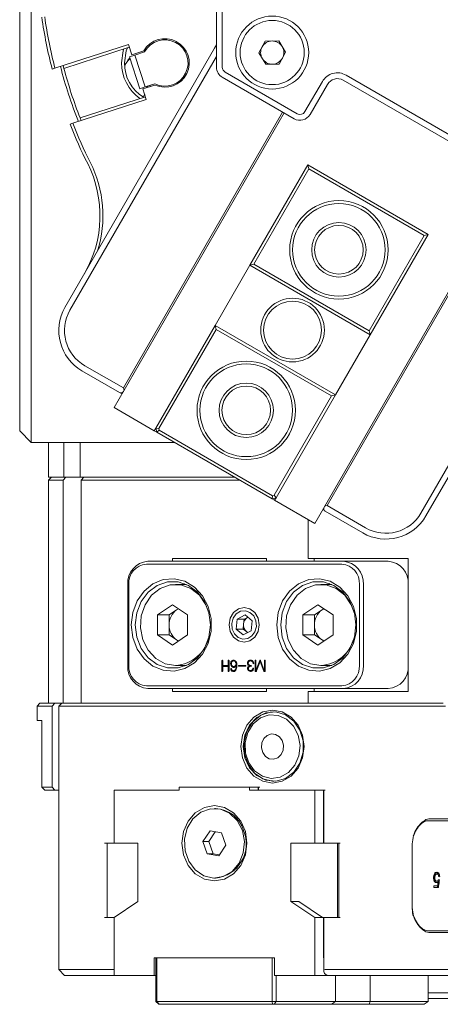
# Model space of a CAD drawing. Units: millimetres. Extents: x 0 to 566, y -1 to 558.
# Drawn here: x 175 to 190, y 38 to 72 of the extents above; entities that cross this region are included whole.
import ezdxf

# ---------------------------------------------------------------- set-up
doc = ezdxf.new("R2010")
doc.units = ezdxf.units.MM

msp = doc.modelspace()

# ---------------------------------------------------------------- linework, layer by layer
at = {"color": 7, "linetype": 'Continuous', "lineweight": 15}
for p, q in [((175.277675, 58.81019), (175.277675, 90.41019)), ((175.677675, 90.41019), (175.677675, 58.81019)), ((182.077675, 70.568738), (182.077675, 72.51019)), ((182.277675, 72.51019), (182.277675, 70.568738)), ((183.539337, 71.066227), (183.762807, 71.470448)), ((183.762807, 71.470448), (184.224608, 71.479028)), ((184.224608, 71.479028), (184.462938, 71.083387)), ((176.495637, 70.533757), (179.034289, 71.358615)), ((179.065191, 71.26351), (176.806748, 70.529697)), ((176.842292, 62.275322), (182.009725, 71.22558)), ((179.034289, 71.358615), (179.151716, 70.997214)), ((179.151716, 70.997214), (179.563765, 71.131097)), ((179.259182, 70.990073), (179.591101, 71.09792)), ((183.777667, 70.670586), (183.539337, 71.066227)), ((184.462938, 71.083387), (184.239468, 70.679166)), ((182.077675, 70.943272), (177.015497, 62.175322)), ((179.259182, 70.990073), (179.068971, 70.92827)), ((179.42743, 69.825044), (179.068971, 70.92827)), ((179.259182, 70.990073), (179.617642, 69.886848)), ((176.400353, 70.502798), (176.495637, 70.533757)), ((176.806748, 70.529697), (176.781503, 70.626641)), ((182.377675, 70.395533), (184.859983, 68.962371)), ((184.239468, 70.679166), (183.777667, 70.670586)), ((179.294053, 70.233918), (179.294529, 70.234073)), ((184.759983, 68.789166), (182.277675, 70.222328)), ((185.133188, 69.035576), (185.733188, 70.074807)), ((191.302546, 67.321217), (186.452804, 70.121217)), ((186.552804, 70.294422), (191.402546, 67.494422)), ((179.617642, 69.886848), (179.42743, 69.825044)), ((179.946947, 69.951787), (179.534897, 69.817904)), ((179.534897, 69.817904), (179.652323, 69.456502)), ((179.949561, 69.994695), (179.617642, 69.886848)), ((179.674217, 69.863172), (179.703262, 69.914667)), ((179.77719, 69.932867), (179.794592, 69.902284)), ((185.906393, 69.974807), (185.306393, 68.935576)), ((179.652323, 69.456502), (177.113671, 68.631644)), ((177.362978, 68.817795), (179.621421, 69.551608)), ((179.556424, 69.559928), (179.602731, 69.637624)), ((177.399537, 68.724528), (177.362978, 68.817795)), ((184.413573, 68.989166), (178.539909, 58.815682)), ((178.861612, 59.492887), (184.361612, 69.019166)), ((177.113671, 68.631644), (177.018387, 68.600685)), ((183.22555, 63.73145), (185.22555, 67.195552)), ((185.262153, 67.058949), (183.362153, 63.768053)), ((185.22555, 67.195552), (185.262153, 67.058949)), ((185.22555, 67.195552), (189.382472, 64.795552)), ((189.245869, 64.758949), (185.262153, 67.058949)), ((191.341776, 64.989166), (185.468113, 54.815682)), ((191.393738, 64.959166), (185.893738, 55.432887)), ((187.345869, 61.468053), (189.245869, 64.758949)), ((189.382472, 64.795552), (187.382472, 61.33145)), ((189.382472, 64.795552), (189.245869, 64.758949)), ((189.139853, 55.175322), (194.20203, 63.943272)), ((194.480491, 64.02558), (189.313058, 55.075322)), ((183.22555, 63.73145), (182.02555, 61.652989)), ((183.362153, 63.768053), (183.22555, 63.73145)), ((187.382472, 61.33145), (183.22555, 63.73145)), ((183.362153, 63.768053), (187.345869, 61.468053)), ((179.97555, 58.102285), (182.02555, 61.652989)), ((182.02555, 61.652989), (182.062153, 61.516386)), ((182.02555, 61.652989), (186.182472, 59.252989)), ((182.062153, 61.516386), (180.082863, 58.088157)), ((186.045869, 59.216386), (182.062153, 61.516386)), ((187.382472, 61.33145), (186.182472, 59.252989)), ((187.382472, 61.33145), (187.345869, 61.468053)), ((177.527932, 60.262887), (178.861612, 59.492887)), ((178.726971, 59.339682), (177.427932, 60.089682)), ((178.726971, 59.339682), (178.813573, 59.289682)), ((178.883573, 59.410925), (178.861612, 59.492887)), ((184.06658, 55.788157), (186.045869, 59.216386)), ((186.182472, 59.252989), (184.132472, 55.702285)), ((186.045869, 59.216386), (186.182472, 59.252989)), ((175.277675, 58.01019), (175.277675, 58.81019)), ((175.677675, 58.81019), (175.677675, 57.61019)), ((178.539909, 58.815682), (179.92555, 58.015682)), ((175.277675, 58.01019), (175.677675, 57.61019)), ((179.97555, 58.102285), (179.92555, 58.015682)), ((179.92555, 58.015682), (180.012153, 57.965682)), ((180.082863, 58.088157), (179.97555, 58.102285)), ((180.012153, 57.965682), (179.97555, 58.102285)), ((180.098024, 58.031574), (180.012153, 57.965682)), ((183.995869, 55.665682), (180.012153, 57.965682)), ((180.082863, 58.088157), (180.098024, 58.031574)), ((180.098024, 58.031574), (184.009997, 55.772996)), ((175.677675, 57.61019), (180.627884, 57.61019)), ((176.277675, 57.61019), (176.277675, 56.41019)), ((176.806748, 57.61019), (176.806748, 56.41019)), ((177.362978, 56.41019), (177.362978, 57.61019)), ((176.377675, 56.41019), (176.277675, 56.31019)), ((176.277675, 56.41019), (176.806748, 56.41019)), ((176.277675, 56.31019), (176.277675, 48.61019)), ((176.781503, 56.31019), (176.277675, 56.31019)), ((176.876796, 56.41019), (176.781503, 56.31019)), ((176.781503, 48.61019), (176.781503, 56.31019)), ((177.362978, 56.41019), (176.806748, 56.41019)), ((177.362978, 56.41019), (182.706345, 56.41019)), ((177.399537, 56.31019), (177.49483, 56.41019)), ((177.399537, 56.31019), (177.399537, 48.61019)), ((182.87955, 56.31019), (177.399537, 56.31019)), ((184.009997, 55.772996), (183.995869, 55.665682)), ((184.009997, 55.772996), (184.06658, 55.788157)), ((184.06658, 55.788157), (184.132472, 55.702285)), ((184.132472, 55.702285), (183.995869, 55.665682)), ((183.995869, 55.665682), (184.082472, 55.615682)), ((184.132472, 55.702285), (184.082472, 55.615682)), ((184.082472, 55.615682), (185.468113, 54.815682)), ((185.893738, 55.432887), (185.811776, 55.410925)), ((185.893738, 55.432887), (187.227417, 54.662887)), ((187.127417, 54.489682), (185.828379, 55.239682)), ((185.239723, 54.947543), (185.239723, 53.61019)), ((186.408116, 53.41019), (179.653117, 53.41019)), ((179.703117, 53.51019), (186.458116, 53.51019)), ((180.560297, 53.61019), (180.560297, 53.51019)), ((180.560297, 53.61019), (183.248396, 53.61019)), ((183.534467, 53.61019), (183.248396, 53.61019)), ((183.534467, 53.61019), (183.611649, 53.61019)), ((183.611649, 53.61019), (183.806101, 53.61019)), ((183.806101, 53.51019), (183.806101, 53.61019)), ((185.353167, 53.61019), (185.239723, 53.61019)), ((185.353167, 53.61019), (188.700936, 53.61019)), ((185.455132, 53.61019), (185.455132, 53.51019)), ((186.458116, 53.51019), (188.008116, 53.51019)), ((188.700936, 49.01019), (188.700936, 53.61019)), ((179.010297, 49.91019), (179.010297, 52.71019)), ((179.0469, 52.71019), (179.0469, 49.91019)), ((181.035512, 52.71019), (180.659143, 52.71019)), ((180.964143, 52.739164), (180.892774, 52.71019)), ((186.058459, 52.71019), (185.68209, 52.71019)), ((185.98709, 52.739164), (185.915721, 52.71019)), ((187.014333, 49.91019), (187.014333, 52.71019)), ((187.150936, 52.71019), (187.150936, 49.91019)), ((188.700936, 49.91019), (188.700936, 52.71019)), ((180.039528, 51.6566), (180.559143, 52.00301)), ((180.439528, 51.6566), (180.699335, 51.829805)), ((180.559143, 52.00301), (181.078758, 51.6566)), ((180.699335, 51.829805), (180.759143, 51.869677)), ((185.062475, 51.6566), (185.58209, 52.00301)), ((185.462475, 51.6566), (185.722282, 51.829805)), ((185.58209, 52.00301), (186.101705, 51.6566)), ((185.722282, 51.829805), (185.78209, 51.869677)), ((180.039528, 50.96378), (180.039528, 51.6566)), ((180.439528, 51.6566), (180.039528, 51.6566)), ((180.439528, 51.31019), (180.439528, 51.6566)), ((181.078758, 51.6566), (181.078758, 50.96378)), ((182.787241, 51.512735), (182.75702, 51.168087)), ((183.060838, 51.654838), (182.787241, 51.512735)), ((183.027241, 51.512735), (182.787241, 51.512735)), ((183.01213, 51.340411), (182.99702, 51.168087)), ((183.027241, 51.512735), (183.01213, 51.340411)), ((183.153063, 51.578085), (183.027241, 51.512735)), ((183.304213, 51.452292), (183.060838, 51.654838)), ((183.273992, 51.107644), (183.304213, 51.452292)), ((185.062475, 50.96378), (185.062475, 51.6566)), ((185.462475, 51.6566), (185.062475, 51.6566)), ((185.462475, 51.31019), (185.462475, 51.6566)), ((186.101705, 51.6566), (186.101705, 50.96378)), ((180.439528, 50.96378), (180.439528, 51.31019)), ((182.75702, 51.168087), (183.000395, 50.965542)), ((182.99702, 51.168087), (182.75702, 51.168087)), ((182.99702, 51.168087), (183.118707, 51.066815)), ((183.000395, 50.965542), (183.273992, 51.107644)), ((183.118707, 51.066815), (183.14817, 51.042294)), ((185.462475, 50.96378), (185.462475, 51.31019)), ((180.559143, 50.61737), (180.039528, 50.96378)), ((180.439528, 50.96378), (180.039528, 50.96378)), ((180.699335, 50.790575), (180.439528, 50.96378)), ((181.078758, 50.96378), (180.559143, 50.61737)), ((180.759143, 50.750703), (180.699335, 50.790575)), ((185.58209, 50.61737), (185.062475, 50.96378)), ((185.462475, 50.96378), (185.062475, 50.96378)), ((185.722282, 50.790575), (185.462475, 50.96378)), ((186.101705, 50.96378), (185.58209, 50.61737)), ((185.78209, 50.750703), (185.722282, 50.790575)), ((182.265289, 50.076751), (182.265289, 49.714445)), ((182.285289, 50.076751), (182.265289, 50.076751)), ((182.287828, 50.087725), (182.285289, 50.076751)), ((182.285289, 50.076751), (182.285289, 49.714445)), ((182.290095, 49.904648), (182.290095, 50.076751)), ((182.483303, 50.076751), (182.483303, 49.904648)), ((182.503303, 50.076751), (182.483303, 50.076751)), ((182.505856, 50.087772), (182.503303, 50.076751)), ((182.503303, 50.076751), (182.503303, 49.904648)), ((182.508178, 49.719796), (182.508178, 50.076751)), ((182.684516, 50.068252), (182.664516, 50.068252)), ((183.165455, 49.989637), (183.145455, 49.989637)), ((183.283787, 50.068283), (183.258787, 50.068283)), ((183.359617, 49.986411), (183.339617, 49.986411)), ((183.359617, 49.986411), (183.363491, 49.979411)), ((183.408722, 50.075649), (183.408722, 49.728295)), ((183.428722, 50.075649), (183.408722, 50.075649)), ((183.431286, 50.086472), (183.428722, 50.075649)), ((183.428722, 50.075649), (183.428722, 49.728295)), ((183.433597, 49.735693), (183.433597, 50.073524)), ((183.570648, 50.08525), (183.439117, 49.731443)), ((183.458403, 49.720819), (183.581688, 50.049129)), ((183.590648, 50.08525), (183.459117, 49.731443)), ((183.590648, 50.08525), (183.570648, 50.08525)), ((183.581688, 50.049129), (183.708653, 49.715547)), ((183.601688, 50.049129), (183.581688, 50.049129)), ((183.727054, 49.731443), (183.596409, 50.081)), ((183.601688, 50.049129), (183.728653, 49.715547)), ((183.738094, 50.075649), (183.738094, 49.735693)), ((183.758094, 50.075649), (183.738094, 50.075649)), ((183.760153, 50.084984), (183.758094, 50.075649)), ((183.758094, 50.075649), (183.758094, 49.735693)), ((183.762015, 49.739942), (183.762015, 50.075649)), ((180.659143, 49.91019), (181.035512, 49.91019)), ((180.892774, 49.91019), (180.964143, 49.881216)), ((182.285289, 49.714445), (182.265289, 49.714445)), ((182.285289, 49.714445), (182.287722, 49.706793)), ((182.483303, 49.904648), (182.290095, 49.904648)), ((182.290095, 49.717672), (182.290095, 49.877026)), ((182.290095, 49.877026), (182.483303, 49.877026)), ((182.503303, 49.904648), (182.483303, 49.904648)), ((182.483303, 49.877026), (182.483303, 49.719796)), ((182.503303, 49.877026), (182.483303, 49.877026)), ((182.503303, 49.719796), (182.483303, 49.719796)), ((182.503303, 49.877026), (182.503303, 49.719796)), ((182.503303, 49.719796), (182.505857, 49.708423)), ((182.583312, 49.96839), (182.563312, 49.96839)), ((182.590672, 49.783538), (182.570672, 49.783538)), ((182.682676, 49.728295), (182.662676, 49.728295)), ((182.684516, 49.870652), (182.664516, 49.870652)), ((182.770999, 49.96839), (182.750999, 49.96839)), ((182.780199, 49.91417), (182.760199, 49.91417)), ((183.071716, 49.90992), (182.854588, 49.90992)), ((182.854588, 49.884424), (183.071716, 49.884424)), ((183.169135, 49.801559), (183.149135, 49.801559)), ((183.237218, 49.894024), (183.217218, 49.894024)), ((183.237218, 49.891899), (183.217218, 49.891899)), ((183.275859, 49.73042), (183.255859, 49.73042)), ((183.352256, 49.801559), (183.332256, 49.801559)), ((183.355172, 49.809032), (183.352256, 49.801559)), ((183.428722, 49.728295), (183.408722, 49.728295)), ((183.437321, 49.730482), (183.457321, 49.730482)), ((183.459117, 49.731443), (183.439117, 49.731443)), ((183.728653, 49.715547), (183.708653, 49.715547)), ((183.732448, 49.728293), (183.752448, 49.728293)), ((183.758094, 49.735693), (183.738094, 49.735693)), ((185.68209, 49.91019), (186.058459, 49.91019)), ((185.915721, 49.91019), (185.98709, 49.881216)), ((179.653117, 49.21019), (186.408116, 49.21019)), ((186.458116, 49.11019), (179.703117, 49.11019)), ((180.560297, 49.11019), (180.560297, 49.01019)), ((180.560297, 49.01019), (183.248396, 49.01019)), ((183.534467, 49.01019), (183.248396, 49.01019)), ((183.534467, 49.01019), (183.611649, 49.01019)), ((183.611649, 49.01019), (183.806101, 49.01019)), ((183.806101, 49.01019), (183.806101, 49.11019)), ((185.239723, 49.01019), (185.239723, 48.61019)), ((185.353167, 49.01019), (185.239723, 49.01019)), ((185.353167, 49.01019), (188.700936, 49.01019)), ((185.455132, 49.11019), (185.455132, 49.01019)), ((188.008116, 49.11019), (186.458116, 49.11019)), ((175.977675, 48.61019), (175.877675, 48.51019)), ((175.877675, 48.51019), (175.877675, 48.01019)), ((176.400353, 48.51019), (175.877675, 48.51019)), ((175.977675, 48.61019), (176.495637, 48.61019)), ((176.495637, 48.61019), (176.400353, 48.51019)), ((176.400353, 45.71019), (176.400353, 48.51019)), ((176.727932, 48.61019), (176.495637, 48.61019)), ((176.727932, 48.61019), (176.627932, 48.51019)), ((176.627932, 48.51019), (176.627932, 39.41019)), ((177.427932, 48.51019), (176.627932, 48.51019)), ((176.727932, 48.61019), (177.477932, 48.61019)), ((187.127417, 48.51019), (177.427932, 48.51019)), ((177.477932, 48.61019), (187.177417, 48.61019)), ((189.313058, 48.51019), (187.127417, 48.51019)), ((187.177417, 48.61019), (189.226455, 48.61019)), ((189.226455, 48.61019), (189.901198, 48.61019)), ((189.987801, 48.51019), (189.313058, 48.51019)), ((176.041761, 48.01019), (175.877675, 48.01019)), ((176.04076, 48.01019), (176.04076, 45.71019)), ((176.04076, 45.71019), (176.14076, 45.61019)), ((176.04076, 45.71019), (176.041761, 45.71019)), ((176.041761, 45.71019), (176.400353, 45.71019)), ((176.041761, 45.71019), (176.14076, 45.61019)), ((176.495637, 45.61019), (176.14076, 45.61019)), ((176.400353, 45.71019), (176.495637, 45.61019)), ((176.495637, 45.61019), (176.627932, 45.61019)), ((178.539909, 43.77019), (178.539909, 45.61019)), ((178.539909, 45.61019), (180.791575, 45.61019)), ((180.791575, 45.61019), (180.791575, 45.71019)), ((180.791575, 45.71019), (183.216447, 45.71019)), ((183.216447, 45.71019), (183.216447, 45.61019)), ((183.49011, 45.71019), (183.216447, 45.71019)), ((183.216447, 45.61019), (185.468113, 45.61019)), ((183.576713, 45.71019), (183.49011, 45.71019)), ((183.516447, 45.61019), (183.516447, 45.71019)), ((183.526713, 45.71019), (183.526713, 45.61019)), ((185.468113, 45.61019), (185.468113, 43.77019)), ((185.741776, 45.61019), (185.468113, 45.61019)), ((185.828379, 45.61019), (185.741776, 45.61019)), ((185.768113, 43.77019), (185.768113, 45.61019)), ((185.768113, 45.57019), (185.778379, 45.57019)), ((185.778379, 45.61019), (185.778379, 43.77019)), ((185.768113, 43.87019), (185.768113, 45.37019)), ((185.778379, 45.37019), (185.768113, 45.37019)), ((182.044011, 44.97019), (182.004011, 44.97019)), ((193.961096, 44.55019), (189.361096, 44.55019)), ((189.413058, 44.61019), (194.013058, 44.61019)), ((181.855823, 44.199205), (181.608156, 43.836509)), ((182.035291, 44.169138), (181.808156, 43.836509)), ((182.251678, 44.132885), (181.855823, 44.199205)), ((182.399866, 43.703871), (182.251678, 44.132885)), ((185.768113, 43.87019), (185.778379, 43.87019)), ((178.539909, 43.77019), (178.207355, 43.77019)), ((178.293958, 43.77019), (178.293958, 41.21019)), ((178.539909, 43.77019), (178.293958, 43.77019)), ((179.362633, 43.77019), (178.539909, 43.77019)), ((179.362633, 41.758673), (179.362633, 43.77019)), ((181.608156, 43.836509), (181.756344, 43.407494)), ((181.808156, 43.836509), (181.608156, 43.836509)), ((181.808156, 43.836509), (181.956344, 43.407494)), ((182.152199, 43.341175), (182.399866, 43.703871)), ((185.468113, 43.77019), (184.645388, 43.77019)), ((184.645388, 43.77019), (184.645388, 41.758673)), ((185.741776, 43.77019), (185.468113, 43.77019)), ((185.741776, 43.77019), (186.261392, 43.77019)), ((186.347994, 43.77019), (185.828379, 43.77019)), ((186.261392, 43.77019), (186.261392, 41.21019)), ((186.297994, 43.77019), (186.297994, 41.21019)), ((188.836497, 41.55019), (188.836497, 43.75019)), ((188.839853, 43.75019), (188.839853, 41.55019)), ((181.756344, 43.407494), (182.152199, 43.341175)), ((181.956344, 43.407494), (181.756344, 43.407494)), ((181.956344, 43.407494), (182.17273, 43.371242)), ((182.004011, 42.57019), (182.044011, 42.57019)), ((189.690538, 42.710889), (189.647237, 42.710889)), ((189.745143, 42.507349), (189.779784, 42.507349)), ((189.746285, 42.51343), (189.779784, 42.507349)), ((189.789636, 42.631999), (189.754167, 42.616798)), ((189.754995, 42.631999), (189.789636, 42.631999)), ((189.586673, 42.300613), (189.712786, 42.300613)), ((189.586673, 42.245889), (189.586673, 42.300613)), ((189.742344, 42.245889), (189.586673, 42.245889)), ((189.643494, 42.46625), (189.686795, 42.46625)), ((189.69785, 42.431344), (189.732491, 42.431344)), ((178.539909, 41.21019), (179.362633, 41.758673)), ((184.645388, 41.758673), (185.468113, 41.21019)), ((184.919052, 41.758673), (184.645388, 41.758673)), ((185.741776, 41.21019), (184.919052, 41.758673)), ((178.207355, 41.21019), (178.539909, 41.21019)), ((178.293958, 41.21019), (178.539909, 41.21019)), ((178.539909, 39.21019), (178.539909, 41.21019)), ((185.468113, 41.21019), (185.468113, 39.21019)), ((185.741776, 41.21019), (185.468113, 41.21019)), ((186.261392, 41.21019), (185.741776, 41.21019)), ((185.768113, 39.81019), (185.768113, 41.21019)), ((185.768113, 39.91019), (185.768113, 41.21019)), ((185.778379, 41.21019), (185.778379, 39.36019)), ((185.828379, 41.21019), (186.347994, 41.21019)), ((189.361096, 40.75019), (193.961096, 40.75019)), ((194.013058, 40.69019), (189.413058, 40.69019)), ((184.082472, 39.81019), (179.92555, 39.81019)), ((179.92555, 39.81019), (179.92555, 39.21019)), ((179.97555, 38.31019), (179.97555, 39.81019)), ((180.012153, 39.81019), (180.012153, 38.31019)), ((180.012153, 39.81019), (183.995869, 39.81019)), ((183.995869, 38.31019), (183.995869, 39.81019)), ((184.082472, 39.21019), (184.082472, 39.81019)), ((185.768113, 39.91019), (185.778379, 39.91019)), ((185.778379, 39.81019), (185.768113, 39.81019)), ((176.627932, 39.41019), (176.827932, 39.21019)), ((176.627932, 39.41019), (177.427932, 39.41019)), ((177.527932, 39.21019), (176.827932, 39.21019)), ((177.427932, 39.41019), (178.539909, 39.41019)), ((178.539909, 39.21019), (177.527932, 39.21019)), ((179.92555, 39.21019), (178.539909, 39.21019)), ((179.97555, 39.21019), (179.92555, 39.21019)), ((185.468113, 39.21019), (184.082472, 39.21019)), ((184.132472, 39.21019), (184.132472, 38.31019)), ((185.893738, 39.21019), (185.468113, 39.21019)), ((185.811776, 39.27019), (185.791776, 39.31019)), ((185.811776, 39.27019), (185.893738, 39.21019)), ((185.828379, 39.41019), (187.127417, 39.41019)), ((187.227417, 39.21019), (185.893738, 39.21019)), ((186.182472, 39.21019), (186.182472, 38.31019)), ((187.127417, 39.41019), (189.313058, 39.41019)), ((189.139853, 39.21019), (187.227417, 39.21019)), ((187.382472, 39.21019), (187.382472, 38.31019)), ((194.20203, 39.21019), (189.139853, 39.21019)), ((189.313058, 39.41019), (194.480491, 39.41019)), ((189.382472, 38.31019), (189.382472, 39.21019)), ((189.382472, 38.61019), (190.795366, 38.61019)), ((180.082863, 38.21019), (179.97555, 38.31019)), ((179.97555, 38.31019), (180.012153, 38.31019)), ((180.012153, 38.31019), (183.995869, 38.31019)), ((180.098024, 38.21019), (180.012153, 38.31019)), ((180.098024, 38.21019), (180.082863, 38.21019)), ((184.009997, 38.21019), (180.098024, 38.21019)), ((183.995869, 38.31019), (184.132472, 38.31019)), ((184.009997, 38.21019), (183.995869, 38.31019)), ((184.06658, 38.21019), (184.009997, 38.21019)), ((184.06658, 38.21019), (184.132472, 38.31019)), ((186.045869, 38.21019), (184.06658, 38.21019)), ((184.132472, 38.31019), (186.182472, 38.31019)), ((186.182472, 38.31019), (186.045869, 38.21019)), ((187.345869, 38.21019), (186.045869, 38.21019)), ((186.182472, 38.31019), (187.382472, 38.31019)), ((187.345869, 38.21019), (187.382472, 38.31019)), ((189.245869, 38.21019), (187.345869, 38.21019)), ((187.382472, 38.31019), (189.382472, 38.31019)), ((189.382472, 38.31019), (189.245869, 38.21019)), ((190.995366, 38.41019), (189.382472, 38.41019))]:
    msp.add_line(p, q, dxfattribs=at)
at = {"color": 7, "linetype": 'Continuous', "lineweight": 15, "flags": 128}
for points in [[(178.794363, 70.716576), (178.855123, 71.139175), (178.874979, 71.201706)], [(178.996353, 71.241143), (178.956561, 71.129233), (178.894363, 70.716576)], [(182.009725, 71.22558), (182.07142, 71.341003), (182.077675, 71.3538)], [(179.083815, 70.882585), (179.024607, 70.833168), (178.999189, 70.791714)], [(179.133502, 51.31019), (179.184885, 51.741865), (179.335225, 52.141524), (179.573369, 52.479527), (179.881658, 52.730806), (180.237226, 52.876724), (180.613702, 52.90646), (180.983166, 52.817807), (181.318214, 52.617342), (181.594, 52.319931), (181.790068, 51.947632), (181.891877, 51.528057), (181.891877, 51.092323), (181.790068, 50.672748), (181.594, 50.300449), (181.318214, 50.003038), (180.983166, 49.802572), (180.613702, 49.71392), (180.237226, 49.743655), (179.881658, 49.889574), (179.573369, 50.140852), (179.335225, 50.478856), (179.184885, 50.878515), (179.133502, 51.31019)], [(179.270105, 51.31019), (179.322725, 50.887591), (179.476322, 50.499229), (179.718454, 50.176566), (180.029503, 49.945742), (180.38427, 49.825458), (180.754015, 49.825458), (181.108783, 49.945742), (181.419832, 50.176566), (181.661963, 50.499229), (181.815561, 50.887591), (181.868181, 51.31019), (181.815561, 51.732789), (181.661963, 52.121151), (181.419832, 52.443814), (181.108783, 52.674638), (180.754015, 52.794922), (180.38427, 52.794922), (180.029503, 52.674638), (179.718454, 52.443814), (179.476322, 52.121151), (179.322725, 51.732789), (179.270105, 51.31019)], [(184.156449, 51.31019), (184.207833, 51.741865), (184.358172, 52.141524), (184.596317, 52.479527), (184.904605, 52.730806), (185.260173, 52.876724), (185.63665, 52.90646), (186.006113, 52.817807), (186.341162, 52.617342), (186.616947, 52.319931), (186.813015, 51.947632), (186.914825, 51.528057), (186.914825, 51.092323), (186.813015, 50.672748), (186.616947, 50.300449), (186.341162, 50.003038), (186.006113, 49.802572), (185.63665, 49.71392), (185.260173, 49.743655), (184.904605, 49.889574), (184.596317, 50.140852), (184.358172, 50.478856), (184.207833, 50.878515), (184.156449, 51.31019)], [(184.293052, 51.31019), (184.345672, 50.887591), (184.49927, 50.499229), (184.741401, 50.176566), (185.05245, 49.945742), (185.407218, 49.825458), (185.776962, 49.825458), (186.13173, 49.945742), (186.442779, 50.176566), (186.68491, 50.499229), (186.838508, 50.887591), (186.891128, 51.31019), (186.838508, 51.732789), (186.68491, 52.121151), (186.442779, 52.443814), (186.13173, 52.674638), (185.776962, 52.794922), (185.407218, 52.794922), (185.05245, 52.674638), (184.741401, 52.443814), (184.49927, 52.121151), (184.345672, 51.732789), (184.293052, 51.31019)], [(180.659143, 49.91019), (180.301771, 49.972388), (179.976153, 50.153456), (179.711222, 50.437304), (179.530518, 50.798712), (179.450097, 51.205568), (179.477105, 51.621719), (179.609143, 52.01019), (179.834477, 52.336463), (180.133087, 52.571546), (180.478439, 52.694553), (180.839847, 52.694553), (181.185199, 52.571546), (181.483808, 52.336463), (181.709143, 52.01019), (181.822476, 51.704576)], [(185.68209, 49.91019), (185.324718, 49.972388), (184.999101, 50.153456), (184.73417, 50.437304), (184.553466, 50.798712), (184.473045, 51.205568), (184.500053, 51.621719), (184.63209, 52.01019), (184.857424, 52.336463), (185.156034, 52.571546), (185.501386, 52.694553), (185.862794, 52.694553), (186.208146, 52.571546), (186.506756, 52.336463), (186.73209, 52.01019), (186.845423, 51.704577)], [(180.699335, 51.829805), (180.760295, 51.864518), (180.764148, 51.86634)], [(182.511001, 51.31019), (182.550555, 51.5398), (182.663193, 51.734454), (182.831768, 51.864518), (183.030616, 51.91019), (183.229465, 51.864518), (183.39804, 51.734454), (183.510678, 51.5398), (183.550232, 51.31019), (183.510678, 51.08058), (183.39804, 50.885926), (183.229465, 50.755862), (183.030616, 50.71019), (182.831768, 50.755862), (182.663193, 50.885926), (182.550555, 51.08058), (182.511001, 51.31019)], [(183.073522, 51.799488), (182.908096, 51.781202), (182.761323, 51.691208), (182.655547, 51.543208), (182.606872, 51.359733), (182.622708, 51.168716), (182.700645, 50.999236), (182.828817, 50.877097), (182.987711, 50.820892), (183.153137, 50.839178), (183.29991, 50.929171), (183.405686, 51.077172), (183.454361, 51.260647), (183.438525, 51.451664), (183.360588, 51.621144), (183.232416, 51.743283), (183.073522, 51.799488)], [(185.722282, 51.829805), (185.783242, 51.864518), (185.787096, 51.86634)], [(183.118707, 51.066815), (183.147518, 51.046001), (183.151101, 51.043817)], [(180.764148, 50.75404), (180.760295, 50.755862), (180.699335, 50.790575)], [(185.787096, 50.75404), (185.783242, 50.755862), (185.722282, 50.790575)], [(182.918533, 47.11019), (182.97194, 47.499551), (183.126933, 47.850799), (183.368339, 48.129551), (183.672529, 48.308521), (184.009725, 48.37019), (184.346922, 48.308521), (184.651112, 48.129551), (184.892518, 47.850799), (185.047511, 47.499551), (185.100918, 47.11019), (185.047511, 46.720828), (184.892518, 46.36958), (184.651112, 46.090828), (184.346922, 45.911859), (184.009725, 45.85019), (183.672529, 45.911859), (183.368339, 46.090828), (183.126933, 46.36958), (182.97194, 46.720828), (182.918533, 47.11019)], [(183.000495, 47.11019), (183.056803, 46.720551), (183.219627, 46.373135), (183.47132, 46.10559), (183.784609, 45.94691), (184.125544, 45.914288), (184.45718, 46.011262), (184.743577, 46.227321), (184.953701, 46.539053), (185.064782, 46.912676), (185.064782, 47.307703), (184.953701, 47.681327), (184.743577, 47.993059), (184.45718, 48.209118), (184.125544, 48.306091), (183.784609, 48.27347), (183.47132, 48.11479), (183.219627, 47.847245), (183.056803, 47.499829), (183.000495, 47.11019)], [(184.059725, 45.91019), (184.013726, 45.911366), (183.679112, 45.993568), (183.385743, 46.196774), (183.16541, 46.498962), (183.04199, 46.867386), (183.028858, 47.262122), (183.127436, 47.640394), (183.327043, 47.96121), (183.606046, 48.189804), (183.934213, 48.301406), (184.059725, 48.31019)], [(184.921947, 46.793221), (184.961651, 47.152415), (184.8982, 47.507034), (184.738468, 47.818648), (184.499766, 48.053489), (184.20796, 48.18611), (183.894673, 48.202138), (183.593853, 48.099836), (183.3381, 47.890291), (183.155127, 47.59621), (183.064764, 47.249461), (183.076802, 46.88762), (183.189936, 46.549897), (183.391908, 46.272892), (183.66083, 46.08662), (183.967559, 46.011268), (184.278859, 46.055001), (184.560993, 46.213081), (184.783389, 46.468376), (184.921947, 46.793221)], [(184.374614, 46.983402), (184.30482, 46.831815), (184.1901, 46.722607), (184.047919, 46.672406), (183.899924, 46.688853), (183.768646, 46.769445), (183.674069, 46.901912), (183.630593, 47.066087), (183.644837, 47.236977), (183.714631, 47.388565), (183.829351, 47.497772), (183.971532, 47.547974), (184.119527, 47.531527), (184.250805, 47.450935), (184.345382, 47.318468), (184.388858, 47.154292), (184.374614, 46.983402)], [(183.129844, 43.77019), (183.074742, 43.368468), (182.914829, 43.006069), (182.665759, 42.718468), (182.351913, 42.533816), (182.004011, 42.47019), (181.656109, 42.533816), (181.342263, 42.718468), (181.093193, 43.006069), (180.93328, 43.368468), (180.878178, 43.77019), (180.93328, 44.171912), (181.093193, 44.534311), (181.342263, 44.821912), (181.656109, 45.006563), (182.004011, 45.07019), (182.351913, 45.006563), (182.665759, 44.821912), (182.914829, 44.534311), (183.074742, 44.171912), (183.129844, 43.77019)], [(182.969294, 44.214754), (183.042003, 43.828752), (183.00223, 43.436404), (182.854283, 43.080227), (182.614197, 42.798818), (182.307988, 42.622672), (181.968838, 42.570877), (181.633499, 42.649047), (181.338311, 42.84871), (181.115262, 43.148229), (180.988523, 43.515148), (180.971828, 43.909704), (181.066986, 44.289142), (181.263685, 44.612343), (181.540609, 44.844284), (181.867751, 44.95983), (182.209658, 44.94646), (182.529281, 44.805623), (182.791982, 44.552581), (182.969294, 44.214754)], [(188.839853, 41.55019), (188.847538, 41.394118), (188.86364, 41.278422)]]:
    msp.add_lwpolyline(points, dxfattribs=at)
at = {"color": 7, "linetype": 'Continuous', "lineweight": 15}
for centre, radius in [((184.001138, 71.074807), 1.26), ((184.001138, 71.074807), 1.108), ((186.304011, 64.263501), 1.7), ((186.304011, 64.263501), 1.6), ((186.304011, 64.263501), 0.94), ((186.304011, 64.263501), 0.84), ((184.704011, 61.49222), 1.1), ((184.704011, 61.49222), 1), ((183.104011, 58.720938), 1.7), ((183.104011, 58.720938), 1.6), ((183.104011, 58.720938), 0.94), ((183.104011, 58.720938), 0.84)]:
    msp.add_circle(centre, radius, dxfattribs=at)
for centre, radius, start, end in [((192.277675, 74.61019), 16.4, 188.111752, 194.5041864), ((192.277675, 74.61019), 16.3, 188.111752, 194.4827128), ((180.294363, 70.716576), 0.84, 245.5694109, 150.4305891), ((180.294363, 70.716576), 0.8, 244.4688478, 151.5311522), ((184.001138, 71.074807), 0.4, 91.0643664, 151.0643664), ((184.001138, 71.074807), 0.4, 31.0643664, 91.0643664), ((184.001138, 71.074807), 0.4, 151.0643664, 211.0643664), ((184.001138, 71.074807), 0.4, 331.0643664, 31.0643664), ((184.001138, 71.074807), 0.4, 211.0643664, 271.0643664), ((184.001138, 71.074807), 0.4, 271.0643664, 331.0643664), ((192.277675, 74.61019), 16.1, 194.4389638, 201.5610362), ((192.277675, 74.61019), 16, 194.7754104, 201.2245896), ((180.294363, 70.716576), 1.5, 180, 234.8698976), ((180.294363, 70.716576), 1.4, 180, 238.0052009), ((182.477675, 70.568738), 0.4, 180, 240), ((182.477675, 70.568738), 0.2, 180, 240), ((186.252804, 69.774807), 0.6, 60, 150), ((186.252804, 69.774807), 0.4, 60, 150), ((184.959983, 69.135576), 0.2, 240, 330), ((184.959983, 69.135576), 0.4, 240, 330), ((192.277675, 74.61019), 16.4, 201.4958136, 206.7002201), ((192.277675, 74.61019), 16.3, 201.5172872, 206.7002201), ((174.052934, 65.444012), 4, 330, 26.7002201), ((174.052934, 65.444012), 4.1, 342.6803835, 26.7002201), ((178.227932, 61.475322), 1.6, 150, 240), ((178.227932, 61.475322), 1.4, 150, 240), ((178.776971, 59.426284), 0.1, 240, 330), ((185.878379, 55.326284), 0.1, 150, 240), ((187.927417, 55.875322), 1.4, 240, 330), ((187.927417, 55.875322), 1.6, 240, 330), ((179.760852, 52.76019), 0.752219, 94.4019497, 183.811261), ((179.703636, 52.75394), 0.658192, 94.4019497, 183.811261), ((186.357597, 52.75394), 0.658192, 356.188739, 85.5980503), ((186.40038, 52.76019), 0.752219, 356.188739, 85.5980503), ((187.95038, 52.76019), 0.752219, 356.188739, 85.5980503), ((181.060743, 51.324342), 0.621376, 125.5648706, 181.305027), ((186.08369, 51.324342), 0.621376, 125.5648706, 181.305027), ((183.330421, 51.306842), 0.320056, 173.9793447, 228.5864336), ((183.313719, 51.321801), 0.302162, 122.0627108, 176.4688086), ((181.060743, 51.296038), 0.621376, 178.694973, 234.4351294), ((186.08369, 51.296038), 0.621376, 178.694973, 234.4351294), ((180.588306, 51.167838), 1.259642, 273.2237591, 348.4581015), ((185.611253, 51.167838), 1.259642, 273.2237588, 348.458094), ((179.760852, 49.86019), 0.752219, 176.188739, 265.5980503), ((179.703636, 49.86644), 0.658192, 176.188739, 265.5980503), ((186.357597, 49.86644), 0.658192, 274.4019497, 3.811261), ((186.40038, 49.86019), 0.752219, 274.4019497, 3.811261), ((187.95038, 49.86019), 0.752219, 274.4019497, 3.811261), ((182.003912, 43.924522), 1.046436, 16.1022837, 87.8038927), ((189.362617, 44.335513), 0.214683, 90.4060175, 116.1289173), ((189.414693, 44.379412), 0.230784, 90.4060175, 116.1289173), ((181.919864, 43.748629), 1.18496, 276.0138429, 23.1642298), ((189.362617, 40.964867), 0.214683, 243.8710827, 269.5939825), ((189.414693, 40.920968), 0.230784, 243.8710827, 269.5939825)]:
    msp.add_arc(centre, radius, start, end, dxfattribs=at)
msp.add_ellipse((185.878379, 39.31019), major_axis=(0.086603, -0.086603), ratio=0.577350269, start_param=2.617993878, end_param=4.188790205, dxfattribs=at)
for points, knots in [([(179.079321, 70.851257), (179.072543, 70.845705), (179.019854, 70.802547), (178.960918, 70.716602), (178.909564, 70.641713)], [0, 0, 0, 0, 0.128633217, 1, 1, 1, 1]), ([(182.290095, 50.076751), (182.289656, 50.081353), (182.288996, 50.08825), (182.284508, 50.094846), (182.280816, 50.096666), (182.277839, 50.097026), (182.274866, 50.096608), (182.271206, 50.094721), (182.266717, 50.088177), (182.265861, 50.081325), (182.265289, 50.076751)], [0, 0, 0, 0, 0.249842357, 0.37446081, 0.437234072, 0.500003965, 0.562752446, 0.625547125, 0.750037887, 1, 1, 1, 1]), ([(182.508178, 50.076751), (182.507675, 50.081356), (182.507046, 50.087119), (182.503877, 50.092975), (182.501645, 50.095314), (182.498864, 50.096679), (182.495881, 50.09702), (182.492905, 50.096618), (182.489236, 50.094736), (182.484733, 50.088193), (182.483875, 50.081332), (182.483303, 50.076751)], [0, 0, 0, 0, 0.249593731, 0.312377985, 0.37500823, 0.437711355, 0.50043662, 0.563132923, 0.625876388, 0.750253572, 1, 1, 1, 1]), ([(182.664516, 50.094772), (182.648625, 50.093195), (182.616918, 50.090048), (182.580443, 50.056022), (182.565735, 50.011332), (182.564121, 49.982721), (182.563312, 49.96839)], [0, 0, 0, 0, 0.279860423, 0.55841143, 0.778813453, 1, 1, 1, 1]), ([(182.684516, 50.094772), (182.668625, 50.093195), (182.636918, 50.090048), (182.600443, 50.056022), (182.585735, 50.011332), (182.584121, 49.982721), (182.583312, 49.96839)], [0, 0, 0, 0, 0.279860423, 0.55841143, 0.778813453, 1, 1, 1, 1]), ([(182.589073, 49.972639), (182.589933, 49.986315), (182.591646, 50.013556), (182.609173, 50.047921), (182.636687, 50.065271), (182.655225, 50.067257), (182.664516, 50.068252)], [0, 0, 0, 0, 0.280842171, 0.559420933, 0.779205118, 1, 1, 1, 1]), ([(182.78412, 49.918419), (182.782665, 49.941782), (182.779763, 49.988383), (182.753244, 50.047333), (182.712136, 50.087287), (182.680373, 50.092279), (182.664516, 50.094772)], [0, 0, 0, 0, 0.280970353, 0.560430899, 0.780547272, 1, 1, 1, 1]), ([(182.664516, 50.068252), (182.677032, 50.066018), (182.702081, 50.061547), (182.728918, 50.033793), (182.746857, 50.002371), (182.749619, 49.979711), (182.750999, 49.96839)], [0, 0, 0, 0, 0.2795060466, 0.5593899885, 0.7798759212, 1, 1, 1, 1]), ([(182.684516, 50.068252), (182.697032, 50.066018), (182.722081, 50.061547), (182.748918, 50.033793), (182.766857, 50.002371), (182.769619, 49.979711), (182.770999, 49.96839)], [0, 0, 0, 0, 0.279506047, 0.559389988, 0.779875921, 1, 1, 1, 1]), ([(183.255859, 50.094772), (183.240841, 50.093589), (183.210877, 50.09123), (183.173141, 50.067452), (183.149354, 50.030536), (183.146756, 50.00328), (183.145455, 49.989637)], [0, 0, 0, 0, 0.280751924, 0.560168197, 0.77984354, 1, 1, 1, 1]), ([(183.145455, 49.989637), (183.14664, 49.976834), (183.149003, 49.951294), (183.17482, 49.914255), (183.201122, 49.901705), (183.217218, 49.894024)], [0, 0, 0, 0, 0.280587292, 0.55975704, 1, 1, 1, 1]), ([(183.275859, 50.094772), (183.260841, 50.093589), (183.230877, 50.09123), (183.193141, 50.067452), (183.169354, 50.030536), (183.166756, 50.00328), (183.165455, 49.989637)], [0, 0, 0, 0, 0.280751924, 0.5601681965, 0.7798435402, 1, 1, 1, 1]), ([(183.165455, 49.989637), (183.16664, 49.976834), (183.169003, 49.951294), (183.19482, 49.914255), (183.221122, 49.901705), (183.237218, 49.894024)], [0, 0, 0, 0, 0.280587292, 0.55975704, 1, 1, 1, 1]), ([(183.173056, 49.991762), (183.174868, 50.004745), (183.178494, 50.030727), (183.210565, 50.063849), (183.239815, 50.066582), (183.2577, 50.068252)], [0, 0, 0, 0, 0.279592388, 0.559506093, 1, 1, 1, 1]), ([(183.2669, 49.905671), (183.254616, 49.907509), (183.230087, 49.911178), (183.199082, 49.929692), (183.177114, 49.958062), (183.174409, 49.980529), (183.173056, 49.991762)], [0, 0, 0, 0, 0.28087433, 0.560880514, 0.780461209, 1, 1, 1, 1]), ([(183.363538, 49.998136), (183.358748, 50.013184), (183.349199, 50.043181), (183.321723, 50.076287), (183.288462, 50.092685), (183.266725, 50.094076), (183.255859, 50.094772)], [0, 0, 0, 0, 0.280600109, 0.559353069, 0.77972514, 1, 1, 1, 1]), ([(183.2577, 50.068252), (183.268687, 50.066989), (183.290654, 50.064464), (183.324889, 50.037536), (183.334028, 50.005809), (183.339617, 49.986411)], [0, 0, 0, 0, 0.2799693809, 0.5597407313, 1, 1, 1, 1]), ([(183.2777, 50.068252), (183.288687, 50.066989), (183.310654, 50.064464), (183.344889, 50.037536), (183.354028, 50.005809), (183.359617, 49.986411)], [0, 0, 0, 0, 0.279969381, 0.559740731, 1, 1, 1, 1]), ([(183.339617, 49.986411), (183.341346, 49.981872), (183.343511, 49.97619), (183.348878, 49.972352), (183.352921, 49.971063), (183.357213, 49.971841), (183.360907, 49.974144), (183.36362, 49.977893), (183.365682, 49.986246), (183.364396, 49.993377), (183.363538, 49.998136)], [0, 0, 0, 0, 0.248980248, 0.311703539, 0.374437292, 0.499343157, 0.562049435, 0.624785033, 0.749616261, 1, 1, 1, 1]), ([(183.433597, 50.073524), (183.433154, 50.078259), (183.432491, 50.085352), (183.428709, 50.092753), (183.425171, 50.095326), (183.422103, 50.096012), (183.419004, 50.095787), (183.416074, 50.094531), (183.413628, 50.092288), (183.410113, 50.086379), (183.409339, 50.080415), (183.408722, 50.075649)], [0, 0, 0, 0, 0.249950099, 0.374504963, 0.437293515, 0.499730797, 0.562524492, 0.625166174, 0.687743918, 0.750501796, 1, 1, 1, 1]), ([(183.596409, 50.081), (183.594891, 50.083717), (183.591867, 50.089127), (183.586055, 50.094621), (183.580192, 50.094772), (183.575055, 50.091689), (183.572409, 50.087824), (183.570648, 50.08525)], [0, 0, 0, 0, 0.250757121, 0.499470708, 0.624427291, 0.749867135, 1, 1, 1, 1]), ([(183.762015, 50.075649), (183.761574, 50.08018), (183.760914, 50.086968), (183.756744, 50.093688), (183.753143, 50.095637), (183.750198, 50.096007), (183.747256, 50.095576), (183.743698, 50.093543), (183.739439, 50.086948), (183.738632, 50.080173), (183.738094, 50.075649)], [0, 0, 0, 0, 0.250007205, 0.374506896, 0.437118291, 0.49989115, 0.562651311, 0.625304334, 0.749860969, 1, 1, 1, 1]), ([(182.265289, 49.714445), (182.265986, 49.710158), (182.267032, 49.703731), (182.273311, 49.698648), (182.278874, 49.698192), (182.28423, 49.700259), (182.28894, 49.707107), (182.289633, 49.713445), (182.290095, 49.717672)], [0, 0, 0, 0, 0.249237372, 0.373698691, 0.499156184, 0.624200292, 0.749398983, 1, 1, 1, 1]), ([(182.483303, 49.719796), (182.483877, 49.715148), (182.484738, 49.708183), (182.489139, 49.70137), (182.492853, 49.699379), (182.495884, 49.698975), (182.498916, 49.699321), (182.502672, 49.701226), (182.506991, 49.708161), (182.507703, 49.715139), (182.508178, 49.719796)], [0, 0, 0, 0, 0.250022704, 0.374634693, 0.437358859, 0.500117312, 0.562895496, 0.625580086, 0.75011876, 1, 1, 1, 1]), ([(182.563312, 49.96839), (182.564968, 49.950585), (182.568267, 49.915131), (182.594302, 49.873401), (182.628742, 49.849659), (182.652617, 49.845235), (182.664516, 49.843031)], [0, 0, 0, 0, 0.280901085, 0.559357934, 0.780388228, 1, 1, 1, 1]), ([(182.596433, 49.792037), (182.595642, 49.793898), (182.594061, 49.797615), (182.590382, 49.802379), (182.585074, 49.804478), (182.579652, 49.803696), (182.574634, 49.801132), (182.570072, 49.794217), (182.570432, 49.787807), (182.570672, 49.783538)], [0, 0, 0, 0, 0.125671514, 0.251024105, 0.375818084, 0.501098159, 0.626359262, 0.751176841, 1, 1, 1, 1]), ([(182.570672, 49.783538), (182.574502, 49.770417), (182.58214, 49.744254), (182.614922, 49.709401), (182.645709, 49.704618), (182.664516, 49.701697)], [0, 0, 0, 0, 0.281342363, 0.561005071, 1, 1, 1, 1]), ([(182.583312, 49.96839), (182.584968, 49.950585), (182.588267, 49.915131), (182.614302, 49.873401), (182.648742, 49.849659), (182.672617, 49.845235), (182.684516, 49.843031)], [0, 0, 0, 0, 0.280901085, 0.559357934, 0.780388228, 1, 1, 1, 1]), ([(182.664516, 49.870652), (182.652444, 49.872871), (182.628282, 49.877314), (182.603831, 49.906763), (182.59127, 49.939789), (182.589806, 49.961682), (182.589073, 49.972639)], [0, 0, 0, 0, 0.279024772, 0.5585060344, 0.7790247505, 1, 1, 1, 1]), ([(182.593235, 49.798206), (182.592654, 49.797424), (182.589719, 49.793476), (182.590248, 49.787961), (182.590672, 49.783538)], [0, 0, 0, 0, 0.198068002, 1, 1, 1, 1]), ([(182.590672, 49.783538), (182.594502, 49.770417), (182.60214, 49.744254), (182.634922, 49.709401), (182.665709, 49.704618), (182.684516, 49.701697)], [0, 0, 0, 0, 0.281342363, 0.561005071, 1, 1, 1, 1]), ([(182.662676, 49.728295), (182.653957, 49.729303), (182.636578, 49.731313), (182.61043, 49.753402), (182.601746, 49.777372), (182.596433, 49.792037)], [0, 0, 0, 0, 0.280996712, 0.560111485, 1, 1, 1, 1]), ([(182.760199, 49.91417), (182.757379, 49.873935), (182.753152, 49.813618), (182.719169, 49.752596), (182.688642, 49.731832), (182.671333, 49.729474), (182.662676, 49.728295)], [0, 0, 0, 0, 0.499813555, 0.749265366, 0.874580328, 1, 1, 1, 1]), ([(182.750999, 49.96839), (182.749195, 49.953965), (182.745584, 49.925093), (182.722621, 49.892679), (182.694075, 49.874021), (182.674375, 49.871776), (182.664516, 49.870652)], [0, 0, 0, 0, 0.279404645, 0.559237187, 0.779390062, 1, 1, 1, 1]), ([(182.664516, 49.701697), (182.674781, 49.703068), (182.695299, 49.70581), (182.732701, 49.72769), (182.775526, 49.798938), (182.78068, 49.870602), (182.78412, 49.918419)], [0, 0, 0, 0, 0.12566635, 0.251174566, 0.500349984, 1, 1, 1, 1]), ([(182.664516, 49.843031), (182.675726, 49.844142), (182.69812, 49.846361), (182.734466, 49.868994), (182.750445, 49.897045), (182.760199, 49.91417)], [0, 0, 0, 0, 0.280811544, 0.560939833, 1, 1, 1, 1]), ([(182.780199, 49.91417), (182.777379, 49.873935), (182.773152, 49.813618), (182.739169, 49.752596), (182.708642, 49.731832), (182.691333, 49.729474), (182.682676, 49.728295)], [0, 0, 0, 0, 0.499813555, 0.749265366, 0.874580328, 1, 1, 1, 1]), ([(182.770999, 49.96839), (182.769195, 49.953965), (182.765584, 49.925093), (182.742621, 49.892679), (182.714075, 49.874021), (182.694375, 49.871776), (182.684516, 49.870652)], [0, 0, 0, 0, 0.279404645, 0.559237187, 0.779390062, 1, 1, 1, 1]), ([(182.854588, 49.90992), (182.85126, 49.909382), (182.84627, 49.908576), (182.841409, 49.90295), (182.840412, 49.897202), (182.841464, 49.891486), (182.846273, 49.885825), (182.851261, 49.884984), (182.854588, 49.884424)], [0, 0, 0, 0, 0.2502727261, 0.3751639734, 0.5001296468, 0.6249508159, 0.7498384091, 1, 1, 1, 1]), ([(182.874588, 49.90992), (182.87126, 49.909382), (182.86627, 49.908576), (182.861409, 49.90295), (182.860412, 49.897202), (182.861464, 49.891486), (182.866273, 49.885825), (182.871261, 49.884984), (182.874588, 49.884424)], [0, 0, 0, 0, 0.250272726, 0.375163973, 0.500129647, 0.624950816, 0.749838409, 1, 1, 1, 1]), ([(183.071716, 49.884424), (183.075025, 49.885002), (183.079983, 49.88587), (183.084802, 49.891493), (183.085811, 49.897203), (183.084854, 49.902942), (183.079987, 49.908532), (183.075027, 49.909364), (183.071716, 49.90992)], [0, 0, 0, 0, 0.250184888, 0.374890599, 0.499902131, 0.625044173, 0.749710503, 1, 1, 1, 1]), ([(183.217218, 49.891899), (183.207, 49.888513), (183.18663, 49.881761), (183.163488, 49.859019), (183.151098, 49.830365), (183.14979, 49.811163), (183.149135, 49.801559)], [0, 0, 0, 0, 0.280613556, 0.559381675, 0.779638724, 1, 1, 1, 1]), ([(183.149135, 49.801559), (183.15124, 49.785391), (183.155443, 49.75309), (183.195618, 49.713089), (183.231311, 49.708022), (183.253133, 49.704923)], [0, 0, 0, 0, 0.2802838333, 0.559965047, 1, 1, 1, 1]), ([(183.237218, 49.891899), (183.227, 49.888513), (183.20663, 49.881761), (183.183488, 49.859019), (183.171098, 49.830365), (183.16979, 49.811163), (183.169135, 49.801559)], [0, 0, 0, 0, 0.280613556, 0.559381675, 0.779638724, 1, 1, 1, 1]), ([(183.169135, 49.801559), (183.17124, 49.785391), (183.175443, 49.75309), (183.215618, 49.713089), (183.251311, 49.708022), (183.273133, 49.704923)], [0, 0, 0, 0, 0.280283833, 0.559965047, 1, 1, 1, 1]), ([(183.176736, 49.804786), (183.177752, 49.813727), (183.179779, 49.831579), (183.193077, 49.854855), (183.222438, 49.87553), (183.248572, 49.878907), (183.2669, 49.881276)], [0, 0, 0, 0, 0.187159177, 0.373663113, 0.560744894, 1, 1, 1, 1]), ([(183.255859, 49.73042), (183.245145, 49.73126), (183.223754, 49.732938), (183.196263, 49.748906), (183.179317, 49.775529), (183.177598, 49.795019), (183.176736, 49.804786)], [0, 0, 0, 0, 0.280726219, 0.560470461, 0.779730642, 1, 1, 1, 1]), ([(183.217218, 49.894024), (183.21742, 49.893816), (183.217686, 49.893541), (183.217899, 49.8931), (183.217906, 49.892806), (183.217782, 49.89254), (183.217551, 49.892234), (183.217348, 49.89203), (183.217218, 49.891899)], [0, 0, 0, 0, 0.3447013519, 0.4530816782, 0.5499433215, 0.6558791046, 0.7798686706, 1, 1, 1, 1]), ([(183.237218, 49.894024), (183.23742, 49.893816), (183.237686, 49.893541), (183.237899, 49.8931), (183.237906, 49.892806), (183.237782, 49.89254), (183.237551, 49.892234), (183.237348, 49.89203), (183.237218, 49.891899)], [0, 0, 0, 0, 0.344701352, 0.453081678, 0.549943322, 0.655879105, 0.779868671, 1, 1, 1, 1]), ([(183.253133, 49.704923), (183.266565, 49.706417), (183.293329, 49.709392), (183.327252, 49.731087), (183.347709, 49.764219), (183.35336, 49.78772), (183.356177, 49.799434)], [0, 0, 0, 0, 0.280912492, 0.559734038, 0.780529725, 1, 1, 1, 1]), ([(183.332256, 49.801559), (183.329357, 49.790459), (183.323557, 49.768252), (183.303395, 49.744376), (183.279428, 49.732428), (183.263722, 49.73109), (183.255859, 49.73042)], [0, 0, 0, 0, 0.279498002, 0.559154309, 0.779320347, 1, 1, 1, 1]), ([(183.2669, 49.881276), (183.270064, 49.881801), (183.274817, 49.882591), (183.279042, 49.887133), (183.280129, 49.890592), (183.280407, 49.894206), (183.279555, 49.898857), (183.274743, 49.904024), (183.270034, 49.905013), (183.2669, 49.905671)], [0, 0, 0, 0, 0.249401662, 0.374557951, 0.437066824, 0.500477601, 0.625221668, 0.750500211, 1, 1, 1, 1]), ([(183.352256, 49.801559), (183.349357, 49.790459), (183.343557, 49.768252), (183.323395, 49.744376), (183.299428, 49.732428), (183.283722, 49.73109), (183.275859, 49.73042)], [0, 0, 0, 0, 0.2794980016, 0.5591543091, 0.7793203474, 1, 1, 1, 1]), ([(183.356177, 49.799434), (183.356215, 49.803734), (183.356262, 49.80912), (183.353648, 49.814756), (183.351586, 49.816929), (183.349007, 49.818163), (183.345358, 49.818496), (183.340728, 49.817518), (183.335, 49.811788), (183.333354, 49.80565), (183.332256, 49.801559)], [0, 0, 0, 0, 0.249407696, 0.312358019, 0.374931038, 0.437748571, 0.500574282, 0.625401297, 0.750332047, 1, 1, 1, 1]), ([(183.408722, 49.728295), (183.409797, 49.721175), (183.411413, 49.710481), (183.421123, 49.701111), (183.430074, 49.698504), (183.439312, 49.698964), (183.450492, 49.705477), (183.455241, 49.714687), (183.458403, 49.720819)], [0, 0, 0, 0, 0.249086773, 0.374130126, 0.499414356, 0.624789298, 0.750198884, 1, 1, 1, 1]), ([(183.428722, 49.728295), (183.429854, 49.721371), (183.431556, 49.710971), (183.438794, 49.702616), (183.442049, 49.701633), (183.44238, 49.701532)], [0, 0, 0, 0, 0.641446452, 0.96345719, 1, 1, 1, 1]), ([(183.439117, 49.731443), (183.438838, 49.731196), (183.438296, 49.730716), (183.43727, 49.730368), (183.436246, 49.73071), (183.434666, 49.732274), (183.434072, 49.734174), (183.433597, 49.735693)], [0, 0, 0, 0, 0.128649155, 0.249774779, 0.376410891, 0.501424014, 1, 1, 1, 1]), ([(183.459117, 49.731443), (183.458838, 49.731185), (183.458306, 49.730694), (183.457637, 49.730557), (183.457318, 49.730492)], [0, 0, 0, 0, 0.5241779609, 1, 1, 1, 1]), ([(183.708653, 49.715547), (183.710547, 49.71233), (183.714326, 49.70591), (183.723365, 49.699883), (183.733525, 49.699014), (183.74352, 49.701067), (183.752228, 49.707425), (183.759899, 49.72052), (183.761169, 49.732175), (183.762015, 49.739942)], [0, 0, 0, 0, 0.125198073, 0.249895707, 0.374998597, 0.500258686, 0.625017541, 0.7500974, 1, 1, 1, 1]), ([(183.738094, 49.735693), (183.737638, 49.734111), (183.737003, 49.731907), (183.735366, 49.729621), (183.733902, 49.728416), (183.732001, 49.728154), (183.729535, 49.729084), (183.728046, 49.730499), (183.727054, 49.731443)], [0, 0, 0, 0, 0.279957438, 0.390007391, 0.500232724, 0.624870311, 0.749717168, 1, 1, 1, 1]), ([(183.728653, 49.715547), (183.730516, 49.712238), (183.733972, 49.706098), (183.739687, 49.702991), (183.742322, 49.701558)], [0, 0, 0, 0, 0.5389289383, 1, 1, 1, 1]), ([(183.758094, 49.735693), (183.757638, 49.734106), (183.757003, 49.731896), (183.755365, 49.729637), (183.75402, 49.728453), (183.752943, 49.728403), (183.752438, 49.72838)], [0, 0, 0, 0, 0.468536083, 0.652715414, 0.837188262, 1, 1, 1, 1]), ([(188.836497, 43.75019), (188.845882, 43.847173), (188.864752, 44.042162), (188.994235, 44.293501), (189.157108, 44.492198), (189.260971, 44.555077), (189.313058, 44.586611)], [0, 0, 0, 0, 0.246333754, 0.495267341, 0.746880349, 1, 1, 1, 1]), ([(189.268073, 44.528256), (189.221332, 44.498621), (189.127533, 44.439152), (188.973119, 44.255941), (188.906902, 44.094891), (188.873776, 44.014322)], [0, 0, 0, 0, 0.331718963, 0.665679435, 1, 1, 1, 1]), ([(189.732491, 42.431344), (189.712058, 42.421704), (189.671204, 42.402431), (189.616367, 42.427654), (189.586519, 42.489116), (189.573563, 42.548044), (189.573064, 42.612369), (189.582719, 42.673544), (189.603693, 42.723068), (189.641675, 42.761466), (189.694485, 42.777411), (189.747666, 42.751567), (189.779436, 42.692404), (189.786232, 42.652161), (189.789636, 42.631999)], [0, 0, 0, 0, 0.124961314, 0.249843177, 0.3121507414, 0.3747855969, 0.437385686, 0.5000981531, 0.5625686733, 0.62533793, 0.7502847113, 0.874860016, 0.9373044939, 1, 1, 1, 1]), ([(189.651559, 42.710652), (189.651028, 42.710728), (189.642879, 42.711903), (189.626916, 42.706343), (189.606078, 42.686541), (189.589077, 42.654117), (189.580648, 42.610317), (189.579663, 42.563998), (189.587316, 42.519179), (189.604383, 42.487205), (189.625482, 42.467505), (189.640513, 42.469956), (189.647829, 42.471149)], [0, 0, 0, 0, 0.007755285, 0.11889806, 0.229888649, 0.340628182, 0.451473537, 0.562477732, 0.672986373, 0.783787532, 0.894757711, 1, 1, 1, 1]), ([(189.754167, 42.616798), (189.751366, 42.63107), (189.745775, 42.659559), (189.72986, 42.694824), (189.707545, 42.710035), (189.68464, 42.712048), (189.661577, 42.706974), (189.640713, 42.686373), (189.623719, 42.65416), (189.615289, 42.610315), (189.614303, 42.563964), (189.621961, 42.519316), (189.639009, 42.486688), (189.667688, 42.463263), (189.699139, 42.465438), (189.72888, 42.482874), (189.740485, 42.503248), (189.746285, 42.51343)], [0, 0, 0, 0, 0.062687216, 0.125131707, 0.187441031, 0.250196605, 0.312840604, 0.375398825, 0.437815542, 0.500291905, 0.562857795, 0.625144374, 0.687595826, 0.750142544, 0.874872164, 0.937468587, 1, 1, 1, 1]), ([(189.623687, 42.757769), (189.635718, 42.763113), (189.668245, 42.777562), (189.71309, 42.750893), (189.744783, 42.692523), (189.751587, 42.652201), (189.754995, 42.631999)], [0, 0, 0, 0, 0.22650454, 0.61237772, 0.805800079, 1, 1, 1, 1]), ([(189.745143, 42.507349), (189.740609, 42.477891), (189.73314, 42.429367), (189.72373, 42.361198), (189.715678, 42.303566), (189.710361, 42.265115), (189.707703, 42.245889)], [0, 0, 0, 0, 0.339952172, 0.559967487, 0.77998393, 1, 1, 1, 1]), ([(189.779784, 42.507349), (189.77525, 42.477891), (189.767781, 42.429367), (189.758371, 42.361198), (189.750319, 42.303566), (189.745002, 42.265115), (189.742344, 42.245889)], [0, 0, 0, 0, 0.339952172, 0.559967487, 0.77998393, 1, 1, 1, 1]), ([(189.712786, 42.300613), (189.715833, 42.325405), (189.721274, 42.369672), (189.729064, 42.412501), (189.732491, 42.431344)], [0, 0, 0, 0, 0.560046639, 1, 1, 1, 1]), ([(189.313058, 40.713769), (189.260744, 40.745468), (189.156579, 40.808587), (188.993554, 41.007899), (188.864546, 41.259135), (188.845805, 41.453602), (188.836497, 41.55019)], [0, 0, 0, 0, 0.254144359, 0.506044201, 0.754660897, 1, 1, 1, 1]), ([(188.873452, 41.287085), (188.90645, 41.206558), (188.972491, 41.045393), (189.127051, 40.861612), (189.221126, 40.801915), (189.268073, 40.772124)], [0, 0, 0, 0, 0.333462878, 0.667377078, 1, 1, 1, 1])]:
    msp.add_open_spline(points, degree=3, knots=knots, dxfattribs=at)

doc.saveas('drawing.dxf')
